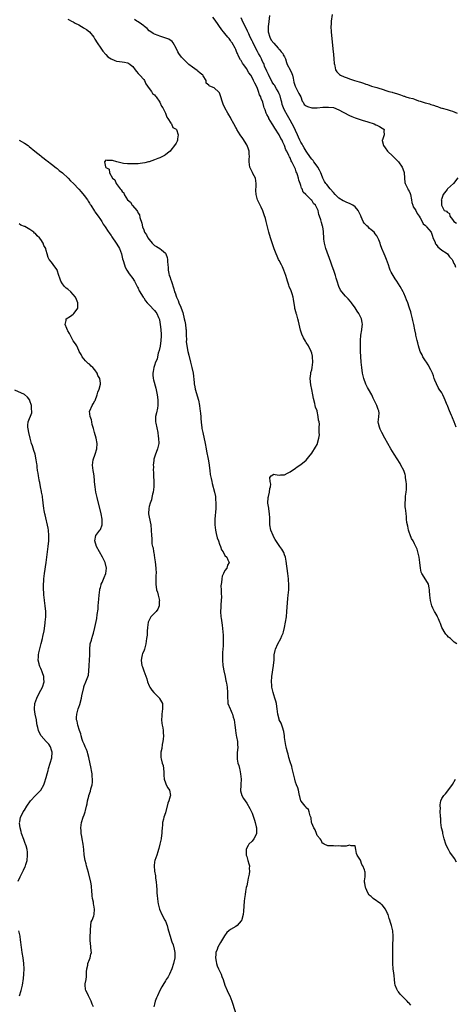
# Model space of a CAD drawing. Units: inches. Extents: x 2586000 to 2589000, y 1500000 to 1503000.
# Drawn here: x 2588629 to 2588790, y 1501216 to 1501580 of the extents above; entities that cross this region are included whole.
import ezdxf

# ---------------------------------------------------------------- set-up
doc = ezdxf.new("R2010")
doc.units = ezdxf.units.IN
doc.header["$MEASUREMENT"] = 0
doc.layers.add('LD25861500_10ft', color=60, linetype='Continuous')

msp = doc.modelspace()

# ---------------------------------------------------------------- linework, layer by layer
at = {"layer": 'LD25861500_10ft'}
for points, elevation in [([(2588790.55, 1501349), (2588789.63, 1501349.63), (2588788.23, 1501351), (2588787.53, 1501351.53), (2588787, 1501352.11), (2588786.54, 1501352.54), (2588786.24, 1501353), (2588785.06, 1501355), (2588784.49, 1501356.49), (2588784.31, 1501357), (2588783.78, 1501358.22), (2588783.46, 1501359), (2588783.31, 1501359.31), (2588782.57, 1501360.57), (2588782.35, 1501361), (2588781.77, 1501362.23), (2588781.39, 1501363), (2588780.81, 1501365), (2588780.59, 1501367), (2588780.54, 1501368.54), (2588780.49, 1501369), (2588780.31, 1501369.69), (2588780.06, 1501371), (2588779.72, 1501371.72), (2588777.68, 1501375), (2588777.45, 1501375.45), (2588777.16, 1501377), (2588776.94, 1501379), (2588776.65, 1501381), (2588776.53, 1501381.47), (2588776.21, 1501383), (2588775.95, 1501383.95), (2588775.5, 1501385), (2588775, 1501385.95), (2588774.41, 1501387), (2588773.88, 1501387.87), (2588773.29, 1501389.29), (2588773, 1501390.22), (2588772.79, 1501391), (2588772.5, 1501392.5), (2588772.14, 1501393.86), (2588772.03, 1501395), (2588772.05, 1501396.05), (2588771.86, 1501397), (2588771.73, 1501398.27), (2588771.68, 1501399), (2588771.56, 1501399.56), (2588771.49, 1501401), (2588771.64, 1501402.36), (2588771.58, 1501403), (2588771.6, 1501403.6), (2588771.85, 1501405), (2588771.96, 1501406.04), (2588771.99, 1501407), (2588771.97, 1501407.97), (2588771.92, 1501409), (2588771.67, 1501410.33), (2588771.61, 1501411), (2588771.52, 1501411.52), (2588771, 1501413.05), (2588769.95, 1501415), (2588769.6, 1501415.6), (2588767.46, 1501419), (2588766.26, 1501421), (2588763.96, 1501425), (2588762.86, 1501427), (2588762.33, 1501428.33), (2588761.97, 1501429), (2588761.65, 1501430.35), (2588761.59, 1501431), (2588761.7, 1501431.7), (2588761.83, 1501433), (2588761.86, 1501434.14), (2588761.79, 1501435), (2588761.52, 1501435.52), (2588761.04, 1501437), (2588760.12, 1501439), (2588759.74, 1501439.74), (2588759.15, 1501441), (2588757.96, 1501443), (2588757.62, 1501443.62), (2588756.93, 1501444.93), (2588756.23, 1501447), (2588755.78, 1501449), (2588755.47, 1501451), (2588755.28, 1501453), (2588755.15, 1501455.15), (2588755.06, 1501457), (2588754.99, 1501459), (2588755.01, 1501461), (2588755.2, 1501463), (2588755.56, 1501465), (2588755.68, 1501466.32), (2588755.78, 1501467), (2588755.67, 1501467.67), (2588755.4, 1501469), (2588755, 1501469.81), (2588754.36, 1501471), (2588753.81, 1501471.81), (2588753, 1501473.12), (2588751.66, 1501475), (2588751.38, 1501475.38), (2588750.45, 1501476.45), (2588749.46, 1501477.46), (2588748.07, 1501479), (2588747.64, 1501479.64), (2588747, 1501481), (2588746.38, 1501483), (2588746.04, 1501484.04), (2588745.76, 1501485), (2588745.12, 1501486.88), (2588744.52, 1501488.52), (2588744.03, 1501489.97), (2588742.22, 1501495), (2588741.71, 1501497), (2588741.53, 1501498.47), (2588741.48, 1501499), (2588741.36, 1501501), (2588741.3, 1501501.3), (2588741.09, 1501503), (2588741.06, 1501503.06), (2588741, 1501503.31), (2588740.56, 1501504.56), (2588740.4, 1501505.6), (2588739.91, 1501507), (2588739.61, 1501507.61), (2588739.34, 1501509), (2588739, 1501509.79), (2588738.35, 1501511), (2588737.67, 1501511.67), (2588737, 1501512.82), (2588736.89, 1501512.89), (2588736.81, 1501513), (2588734.82, 1501515), (2588733.85, 1501515.85), (2588733.45, 1501517), (2588733.28, 1501517.28), (2588733, 1501518.29), (2588732.72, 1501519), (2588732.28, 1501520.28), (2588732.12, 1501521), (2588731.74, 1501522.26), (2588731.5, 1501523), (2588731.33, 1501523.33), (2588731, 1501524.27), (2588730.77, 1501524.77), (2588730.69, 1501525), (2588730.44, 1501525.56), (2588729.7, 1501527), (2588729.4, 1501527.4), (2588729, 1501528.48), (2588728.83, 1501528.83), (2588728.62, 1501529.38), (2588727.82, 1501531), (2588727.5, 1501531.5), (2588727.02, 1501533), (2588726.32, 1501534.32), (2588726.06, 1501535), (2588725.64, 1501535.64), (2588724.96, 1501537), (2588723.39, 1501539.39), (2588723, 1501540.12), (2588722.64, 1501540.64), (2588722.4, 1501541), (2588721.22, 1501543), (2588721.14, 1501543.14), (2588721, 1501543.5), (2588720.46, 1501544.46), (2588720.21, 1501545), (2588719.82, 1501546.18), (2588719.52, 1501547), (2588719.39, 1501547.39), (2588718.94, 1501549), (2588718.37, 1501550.37), (2588718.2, 1501551), (2588717.79, 1501551.79), (2588717.41, 1501553), (2588717, 1501554.09), (2588716.59, 1501555), (2588716.01, 1501556.01), (2588715.58, 1501557), (2588715, 1501558.17), (2588714.49, 1501559), (2588713.84, 1501559.84), (2588713.24, 1501561), (2588713, 1501561.37), (2588711.84, 1501563), (2588711.47, 1501563.47), (2588711, 1501564.38), (2588710.74, 1501564.74), (2588710, 1501566), (2588709.6, 1501567), (2588709.39, 1501567.39), (2588709, 1501568.52), (2588708.79, 1501569), (2588707.59, 1501571), (2588707.33, 1501571.33), (2588707, 1501571.87), (2588706.5, 1501572.5), (2588706.06, 1501573), (2588705, 1501574.38), (2588704.47, 1501575), (2588703.82, 1501575.82), (2588701.34, 1501579.34), (2588700.49, 1501580.49)], 8970), ([(2588721.39, 1501581), (2588721, 1501577.71), (2588720.89, 1501577.11), (2588720.89, 1501577), (2588720.92, 1501575), (2588721.52, 1501573), (2588722, 1501572), (2588723, 1501570.84), (2588724.65, 1501569), (2588724.78, 1501568.78), (2588725, 1501568.62), (2588725.69, 1501567.69), (2588726.34, 1501567), (2588726.53, 1501566.53), (2588727, 1501565.82), (2588727.33, 1501565), (2588727.66, 1501563.66), (2588727.95, 1501563), (2588729.09, 1501561), (2588729.63, 1501559.63), (2588729.91, 1501559), (2588730.13, 1501557.87), (2588730.39, 1501556.39), (2588730.87, 1501555), (2588731.93, 1501553), (2588732.23, 1501552.23), (2588732.96, 1501551), (2588733.47, 1501549.47), (2588733.8, 1501549), (2588734.22, 1501548.22), (2588735, 1501547.72), (2588735.42, 1501547.42), (2588737, 1501547), (2588739, 1501546.97), (2588741.17, 1501547.17), (2588743.26, 1501547.26), (2588745.05, 1501547.05), (2588747, 1501546.26), (2588748.66, 1501545.34), (2588749.34, 1501545), (2588750.42, 1501544.42), (2588751, 1501544.08), (2588751.79, 1501543.79), (2588753, 1501543.26), (2588755.58, 1501542.42), (2588757.75, 1501541.75), (2588760.05, 1501541), (2588760.71, 1501540.71), (2588761, 1501540.54), (2588762.03, 1501540.03), (2588763, 1501539.43), (2588763.28, 1501539.28), (2588763.7, 1501539), (2588763.62, 1501538.38), (2588763.79, 1501537), (2588763.12, 1501535.12), (2588763.05, 1501535), (2588763.05, 1501534.95), (2588763.47, 1501533), (2588764.15, 1501532.15), (2588764.96, 1501531), (2588767, 1501529.07), (2588768.02, 1501528.02), (2588769.04, 1501527.04), (2588770.38, 1501525), (2588771, 1501523.44), (2588771.1, 1501523.1), (2588771.23, 1501521), (2588771.42, 1501519.42), (2588771.52, 1501519), (2588772.18, 1501517.82), (2588772.53, 1501517), (2588772.65, 1501516.65), (2588773, 1501516.21), (2588773.37, 1501515.37), (2588773.52, 1501515), (2588773.85, 1501513), (2588773.97, 1501511.97), (2588774.29, 1501511), (2588774.43, 1501510.43), (2588775, 1501509.77), (2588775.42, 1501509), (2588775.91, 1501507.91), (2588776.64, 1501507), (2588777, 1501506.38), (2588777.73, 1501505), (2588778.11, 1501504.11), (2588779, 1501503.46), (2588779.21, 1501503.21), (2588779.43, 1501503), (2588781.04, 1501501.04), (2588781.07, 1501501), (2588781.54, 1501499.54), (2588781.77, 1501499), (2588782.47, 1501497.53), (2588782.72, 1501496.72), (2588783, 1501496.48), (2588783.56, 1501495.56), (2588784.33, 1501495), (2588785, 1501494.4), (2588786.64, 1501493.36), (2588787.13, 1501493), (2588787.92, 1501491.92), (2588788.83, 1501491), (2588789, 1501490.71), (2588789.48, 1501489.48), (2588789.84, 1501489), (2588790.1, 1501488.1)], 8950), ([(2588744.6, 1501581.4), (2588744.19, 1501579), (2588744.13, 1501577.87), (2588744.07, 1501577), (2588744.2, 1501575), (2588744.78, 1501568.78), (2588745, 1501566.63), (2588745.14, 1501565), (2588745.32, 1501563.32), (2588745.36, 1501563), (2588745.53, 1501562.47), (2588745.84, 1501561), (2588746.26, 1501560.26), (2588747, 1501559.57), (2588747.27, 1501559.27), (2588747.65, 1501559), (2588749, 1501558.43), (2588750.05, 1501558.05), (2588751, 1501557.65), (2588752.81, 1501557), (2588754.57, 1501556.57), (2588755, 1501556.4), (2588756.1, 1501556.1), (2588757, 1501555.74), (2588757.58, 1501555.58), (2588759.08, 1501555), (2588761, 1501554.49), (2588761.8, 1501554.2), (2588763, 1501553.86), (2588764.79, 1501553.21), (2588765.42, 1501553), (2588766.7, 1501552.7), (2588767, 1501552.58), (2588768.27, 1501552.27), (2588769, 1501551.98), (2588769.78, 1501551.78), (2588771, 1501551.28), (2588771.22, 1501551.22), (2588771.78, 1501551), (2588773, 1501550.67), (2588774.35, 1501550.35), (2588775, 1501550.1), (2588776.41, 1501549.59), (2588777, 1501549.42), (2588778.16, 1501549), (2588778.84, 1501548.84), (2588779, 1501548.77), (2588780.43, 1501548.43), (2588781, 1501548.21), (2588781.98, 1501547.98), (2588783, 1501547.57), (2588783.46, 1501547.46), (2588784.58, 1501547), (2588785, 1501546.89), (2588785.18, 1501546.82), (2588787, 1501546.32), (2588788.08, 1501545.92), (2588789, 1501545.67), (2588790.68, 1501545)], 8940), ([(2588647, 1501579.68), (2588647.47, 1501579.47), (2588648.32, 1501579), (2588649, 1501578.67), (2588649.75, 1501578.25), (2588651, 1501577.58), (2588652.03, 1501577), (2588652.64, 1501576.64), (2588653, 1501576.39), (2588653.9, 1501575.9), (2588655.02, 1501575.02), (2588656.55, 1501573), (2588657, 1501572.34), (2588657.78, 1501571), (2588659.19, 1501569), (2588659.89, 1501567.89), (2588661, 1501566.66), (2588661.81, 1501565.81), (2588663, 1501565.05), (2588664.38, 1501564.38), (2588665, 1501564.23), (2588666.05, 1501564.05), (2588667, 1501563.93), (2588667.85, 1501563.85), (2588669, 1501563.58), (2588669.41, 1501563.41), (2588670.04, 1501563), (2588671, 1501562.2), (2588671.87, 1501561), (2588672.32, 1501560.32), (2588673, 1501559.68), (2588673.3, 1501559.3), (2588673.59, 1501559), (2588675, 1501557.36), (2588675.28, 1501557), (2588675.84, 1501555.84), (2588676.43, 1501555), (2588677, 1501554.09), (2588677.88, 1501553), (2588678.28, 1501552.28), (2588679, 1501551.71), (2588679.29, 1501551.29), (2588679.58, 1501551), (2588681, 1501549.02), (2588681.56, 1501547.56), (2588682.02, 1501547), (2588683.05, 1501545), (2588683.49, 1501543.49), (2588683.92, 1501543), (2588685, 1501541.34), (2588685.11, 1501541.11), (2588685.28, 1501541), (2588685.73, 1501539.73), (2588687, 1501539.02), (2588687.05, 1501538.95), (2588687.77, 1501537), (2588687.45, 1501535.45), (2588687.47, 1501535), (2588687.37, 1501534.63), (2588687, 1501533.87), (2588686.38, 1501533), (2588685, 1501531.26), (2588684.72, 1501531), (2588683.78, 1501530.22), (2588683, 1501529.62), (2588682.63, 1501529.37), (2588681.98, 1501529), (2588681, 1501528.52), (2588680.26, 1501528.26), (2588679, 1501527.75), (2588677, 1501527.07), (2588676.77, 1501527), (2588675.36, 1501526.64), (2588673.65, 1501526.35), (2588673, 1501526.28), (2588671.78, 1501526.22), (2588671, 1501526.22), (2588670.32, 1501526.32), (2588669, 1501526.33), (2588667.55, 1501526.45), (2588665.02, 1501526.98), (2588663.45, 1501527.45), (2588663, 1501527.54), (2588661.47, 1501527.47), (2588661, 1501527.6), (2588660.58, 1501527), (2588660.88, 1501525.12), (2588661, 1501524.93), (2588662.26, 1501524.26), (2588662.33, 1501523), (2588663.48, 1501521), (2588664.32, 1501520.32), (2588664.77, 1501519), (2588666.35, 1501517), (2588666.69, 1501516.69), (2588667, 1501516.09), (2588667.61, 1501515.61), (2588667.76, 1501515), (2588669, 1501512.98), (2588670.07, 1501512.07), (2588670.79, 1501511), (2588670.9, 1501510.9), (2588672.47, 1501509), (2588672.7, 1501508.7), (2588673, 1501508), (2588673.4, 1501507.4), (2588673.6, 1501506.4), (2588674.31, 1501504.31), (2588674.57, 1501503), (2588675, 1501501.85), (2588675.35, 1501501), (2588676.01, 1501500.01), (2588676.52, 1501499), (2588677, 1501498.3), (2588678.18, 1501497), (2588679, 1501496.16), (2588679.77, 1501495.77), (2588680.92, 1501495), (2588681.51, 1501494.49), (2588683, 1501493.24), (2588683.17, 1501493), (2588683.65, 1501491.65), (2588683.75, 1501491), (2588683.8, 1501490.2), (2588683.93, 1501489), (2588684.01, 1501488.01), (2588684.06, 1501487), (2588684.28, 1501485.72), (2588684.45, 1501485), (2588684.63, 1501484.63), (2588685, 1501483.47), (2588685.13, 1501483.13), (2588685.21, 1501482.79), (2588686.16, 1501480.16), (2588686.42, 1501479), (2588686.61, 1501478.61), (2588687.12, 1501477), (2588687.76, 1501475.76), (2588688.02, 1501475), (2588688.7, 1501473.3), (2588688.83, 1501473), (2588689.38, 1501471.38), (2588689.98, 1501469), (2588690.13, 1501468.13), (2588690.38, 1501467), (2588690.6, 1501465.4), (2588690.64, 1501465), (2588690.64, 1501464.64), (2588690.72, 1501463), (2588690.74, 1501461.26), (2588690.72, 1501460.72), (2588690.86, 1501459), (2588691.25, 1501457), (2588691.61, 1501455.61), (2588692.31, 1501453), (2588692.82, 1501451), (2588693.2, 1501449), (2588693.58, 1501445.58), (2588693.63, 1501445), (2588693.87, 1501443.87), (2588694.04, 1501443), (2588695.16, 1501439), (2588695.57, 1501437), (2588695.74, 1501435.74), (2588695.85, 1501435), (2588695.96, 1501434.04), (2588696.05, 1501433), (2588696.11, 1501432.11), (2588696.22, 1501431), (2588696.38, 1501429.62), (2588696.42, 1501429), (2588696.49, 1501428.49), (2588696.76, 1501427), (2588697.66, 1501423), (2588698.03, 1501421), (2588698.16, 1501420.16), (2588698.79, 1501417.21), (2588699.13, 1501415.13), (2588699.19, 1501414.81), (2588699.42, 1501413), (2588699.57, 1501411.57), (2588699.92, 1501410.08), (2588700.1, 1501409), (2588700.26, 1501408.26), (2588701.14, 1501405), (2588701.44, 1501403.44), (2588701.51, 1501403), (2588701.53, 1501402.47), (2588701.62, 1501401), (2588701.58, 1501399.58), (2588701.56, 1501399), (2588701.27, 1501395), (2588701.23, 1501393), (2588701.45, 1501391), (2588701.74, 1501389.74), (2588702.15, 1501388.15), (2588702.6, 1501387), (2588703, 1501385.79), (2588703.37, 1501385), (2588703.68, 1501383.68), (2588704.29, 1501383), (2588705, 1501381.67), (2588705.67, 1501381), (2588706.09, 1501380.09), (2588706.54, 1501379), (2588705.9, 1501378.1), (2588705.65, 1501377), (2588705, 1501376.13), (2588704.46, 1501375), (2588703.94, 1501374.06), (2588703.79, 1501373), (2588703.69, 1501371.69), (2588703.54, 1501371), (2588703.52, 1501370.48), (2588703.55, 1501369), (2588703.6, 1501367.6), (2588703.68, 1501366.32), (2588703.62, 1501365), (2588703.46, 1501363.46), (2588703.47, 1501362.53), (2588703.35, 1501361), (2588703.47, 1501359), (2588703.53, 1501358.47), (2588703.9, 1501355.9), (2588704.27, 1501352.27), (2588704.32, 1501351), (2588704.28, 1501349.72), (2588704.32, 1501349), (2588704.33, 1501348.33), (2588704.24, 1501347), (2588704.14, 1501345.86), (2588704.13, 1501345), (2588704.14, 1501344.14), (2588704.09, 1501343), (2588704.25, 1501341), (2588704.34, 1501340.34), (2588704.62, 1501339), (2588705.06, 1501337), (2588705.33, 1501335.33), (2588705.43, 1501335), (2588705.54, 1501334.46), (2588705.75, 1501333), (2588705.89, 1501331), (2588705.87, 1501330.13), (2588705.88, 1501329), (2588706, 1501328), (2588706.1, 1501327), (2588706.85, 1501325), (2588707, 1501324.72), (2588707.54, 1501323.54), (2588707.75, 1501323), (2588708.03, 1501321.97), (2588708.33, 1501321), (2588708.61, 1501319), (2588708.84, 1501317.16), (2588708.85, 1501316.85), (2588709, 1501316.14), (2588709.15, 1501315.15), (2588709.28, 1501314.72), (2588709.6, 1501313), (2588709.63, 1501311.63), (2588709.73, 1501311), (2588709.58, 1501309.58), (2588709.53, 1501309), (2588709.5, 1501307.5), (2588709.47, 1501307), (2588709.54, 1501306.46), (2588709.78, 1501305), (2588710.07, 1501304.07), (2588710.31, 1501303), (2588710.46, 1501302.46), (2588710.78, 1501301), (2588710.98, 1501299), (2588710.89, 1501297.11), (2588710.84, 1501296.84), (2588710.78, 1501294.78), (2588711.27, 1501293), (2588711.87, 1501291.87), (2588712.44, 1501291), (2588713, 1501290.19), (2588714.14, 1501288.14), (2588715, 1501286.51), (2588715.53, 1501285), (2588715.89, 1501283.89), (2588716.16, 1501283), (2588716.52, 1501281.48), (2588716.62, 1501281), (2588716.58, 1501280.58), (2588716.62, 1501279), (2588716.18, 1501277.82), (2588715.69, 1501277), (2588715, 1501276.13), (2588713.85, 1501275), (2588713.51, 1501274.49), (2588712.86, 1501273.14), (2588712.82, 1501273), (2588712.86, 1501271), (2588713, 1501270.49), (2588713.49, 1501269), (2588713.8, 1501267.8), (2588714.04, 1501267), (2588713.97, 1501266.03), (2588714.02, 1501265), (2588713.92, 1501263.92), (2588713.7, 1501263), (2588713.53, 1501262.47), (2588713.31, 1501261), (2588713, 1501259.67), (2588712.86, 1501259), (2588712.51, 1501257.49), (2588712.4, 1501256.4), (2588712.16, 1501255), (2588712.03, 1501253.97), (2588711.77, 1501250.23), (2588711.65, 1501249), (2588711.22, 1501247.22), (2588711.18, 1501247), (2588711, 1501246.69), (2588709.51, 1501245), (2588709, 1501244.65), (2588707, 1501243.46), (2588706.41, 1501243), (2588705.65, 1501242.35), (2588704.77, 1501241.23), (2588703.28, 1501238.72), (2588702.37, 1501237), (2588702.08, 1501236.08), (2588701.67, 1501235), (2588701.58, 1501234.42), (2588701.5, 1501233), (2588701.72, 1501231.72), (2588701.82, 1501231), (2588702.11, 1501230.11), (2588702.61, 1501229), (2588702.71, 1501228.71), (2588703, 1501228.22), (2588703.6, 1501227), (2588703.89, 1501226.11), (2588704.27, 1501225), (2588704.9, 1501223), (2588705.8, 1501221), (2588706.16, 1501220.16), (2588706.81, 1501219), (2588707.58, 1501217), (2588709.83, 1501209.82)], 8990), ([(2588773.59, 1501215.59), (2588773, 1501216.29), (2588772.58, 1501216.58), (2588772.26, 1501217), (2588771, 1501218.28), (2588769.62, 1501219.62), (2588769, 1501220.51), (2588768.75, 1501220.75), (2588768.63, 1501221), (2588768.48, 1501221.52), (2588767.86, 1501223), (2588767.71, 1501223.71), (2588767.6, 1501225), (2588767.44, 1501226.56), (2588767.33, 1501227.33), (2588767.13, 1501229), (2588766.98, 1501231), (2588766.98, 1501235), (2588766.96, 1501236.96), (2588767.06, 1501241), (2588766.94, 1501243), (2588766.54, 1501244.54), (2588766.49, 1501245), (2588766.06, 1501246.06), (2588765.83, 1501247), (2588765.58, 1501247.58), (2588765.17, 1501249), (2588765, 1501249.48), (2588764.21, 1501251), (2588763, 1501252.61), (2588762.75, 1501252.75), (2588762.52, 1501253), (2588759.7, 1501255), (2588759.31, 1501255.31), (2588759, 1501255.73), (2588758.21, 1501256.21), (2588757.76, 1501257), (2588757, 1501258.81), (2588756.88, 1501259), (2588756.62, 1501260.62), (2588756.53, 1501261), (2588756.49, 1501261.51), (2588756.73, 1501263), (2588756.72, 1501264.72), (2588756.65, 1501265), (2588756.47, 1501265.53), (2588755.82, 1501267), (2588755.47, 1501267.47), (2588755, 1501269.16), (2588753.78, 1501271), (2588753.55, 1501271.55), (2588753.24, 1501273), (2588753, 1501274.36), (2588751.58, 1501274.42), (2588751, 1501274.63), (2588749.71, 1501274.29), (2588749, 1501274.34), (2588747.74, 1501274.26), (2588747, 1501274.37), (2588745.65, 1501274.35), (2588745, 1501274.39), (2588743, 1501274.43), (2588741.65, 1501275), (2588741.22, 1501275.22), (2588741, 1501275.27), (2588740.51, 1501276.51), (2588740.15, 1501277), (2588739, 1501278.25), (2588738.72, 1501279), (2588738.29, 1501280.29), (2588737.73, 1501281), (2588737, 1501282.74), (2588736.95, 1501283), (2588736.76, 1501284.76), (2588736.71, 1501285), (2588736.49, 1501285.51), (2588736.1, 1501287), (2588735.8, 1501287.8), (2588735, 1501288.41), (2588734.79, 1501288.79), (2588734.55, 1501289), (2588733.14, 1501290.86), (2588733, 1501291.09), (2588732.61, 1501292.61), (2588732.54, 1501293), (2588732.39, 1501293.61), (2588732.09, 1501295), (2588731.87, 1501295.87), (2588731.37, 1501297), (2588731, 1501297.91), (2588730.72, 1501299), (2588730.45, 1501300.45), (2588730.06, 1501301.94), (2588729.85, 1501303), (2588729.69, 1501303.69), (2588729, 1501305.48), (2588728.58, 1501307), (2588728.26, 1501308.26), (2588728.02, 1501309), (2588727.67, 1501310.33), (2588727.52, 1501311), (2588727.46, 1501311.46), (2588727.2, 1501313), (2588727, 1501314.47), (2588726.94, 1501315), (2588726.66, 1501316.66), (2588726.23, 1501318.23), (2588725.92, 1501319), (2588725.69, 1501319.69), (2588725.05, 1501321), (2588725, 1501321.15), (2588724.49, 1501323), (2588724.23, 1501325), (2588724.1, 1501325.9), (2588723.97, 1501327), (2588723.8, 1501327.8), (2588723.43, 1501329), (2588723, 1501330.2), (2588722.75, 1501331), (2588722.31, 1501333), (2588722.28, 1501333.72), (2588722.19, 1501335), (2588722.35, 1501337), (2588722.95, 1501341), (2588723.11, 1501343.11), (2588723.19, 1501345), (2588723.5, 1501346.5), (2588723.62, 1501347), (2588724.51, 1501349), (2588725.57, 1501351), (2588725.96, 1501351.96), (2588726.42, 1501353), (2588726.57, 1501353.43), (2588726.99, 1501355), (2588727.39, 1501357), (2588727.68, 1501359), (2588727.88, 1501361), (2588728.23, 1501365.77), (2588728.36, 1501367), (2588728.53, 1501369), (2588728.57, 1501371), (2588728.47, 1501372.47), (2588728.43, 1501373), (2588728.18, 1501375), (2588727.58, 1501379.58), (2588727.28, 1501381), (2588727, 1501381.91), (2588726.72, 1501382.72), (2588726.03, 1501384.03), (2588725.29, 1501385), (2588725, 1501385.35), (2588723.54, 1501387.54), (2588723, 1501388.41), (2588722.72, 1501389), (2588721.96, 1501391), (2588721.6, 1501393), (2588721.53, 1501394.47), (2588721.52, 1501395), (2588721.55, 1501395.55), (2588721.44, 1501397), (2588721.12, 1501398.88), (2588721.12, 1501399.12), (2588721, 1501399.68), (2588720.81, 1501401), (2588720.93, 1501403), (2588721, 1501403.38), (2588721.46, 1501405), (2588721.57, 1501406.43), (2588721.76, 1501407), (2588721.98, 1501407.98), (2588721.73, 1501409), (2588721.53, 1501410.47), (2588722.08, 1501411), (2588723, 1501411.7), (2588723.57, 1501411.57), (2588725, 1501411.36), (2588725.43, 1501411.43), (2588727, 1501411.47), (2588728.01, 1501412.01), (2588729, 1501412.47), (2588731, 1501413.91), (2588731.62, 1501414.38), (2588733, 1501415.29), (2588735, 1501416.87), (2588735.98, 1501418.02), (2588737, 1501419.38), (2588738.42, 1501421.58), (2588739, 1501422.62), (2588739.12, 1501422.88), (2588739.16, 1501423.16), (2588739.64, 1501425), (2588739.84, 1501426.16), (2588739.81, 1501427), (2588739.74, 1501427.74), (2588739.82, 1501429), (2588739.84, 1501430.16), (2588739.72, 1501431), (2588739.56, 1501431.56), (2588739.44, 1501433), (2588739, 1501434.88), (2588738.97, 1501435), (2588738.38, 1501436.38), (2588738.31, 1501437), (2588738.18, 1501437.82), (2588737.61, 1501439.61), (2588737.41, 1501441), (2588737.05, 1501442.95), (2588736.67, 1501444.67), (2588736.47, 1501447), (2588736.67, 1501448.67), (2588736.69, 1501449), (2588736.73, 1501449.27), (2588737, 1501450.24), (2588737.15, 1501451), (2588737.37, 1501453), (2588737.27, 1501455), (2588737.24, 1501455.24), (2588737, 1501456.32), (2588736.79, 1501457), (2588735.82, 1501459), (2588735, 1501460.35), (2588734.74, 1501460.74), (2588734.01, 1501462.01), (2588733.39, 1501463.39), (2588732.89, 1501464.89), (2588732.11, 1501468.11), (2588731.93, 1501469), (2588731.49, 1501470.51), (2588731.33, 1501471), (2588731.23, 1501471.23), (2588730.79, 1501472.79), (2588730.76, 1501473.24), (2588730.24, 1501476.24), (2588730.16, 1501477), (2588729.77, 1501478.23), (2588729.42, 1501479.42), (2588728.71, 1501481), (2588728.55, 1501481.44), (2588728.03, 1501483), (2588727.82, 1501483.82), (2588727.47, 1501485), (2588726.75, 1501487), (2588726.2, 1501488.2), (2588725.82, 1501489), (2588725, 1501490.53), (2588724.76, 1501491), (2588724.22, 1501492.22), (2588723.85, 1501493), (2588723.15, 1501494.85), (2588721.75, 1501499), (2588721.15, 1501501), (2588721, 1501501.57), (2588720.69, 1501503), (2588720.23, 1501505), (2588719.89, 1501506.11), (2588719.5, 1501507.5), (2588718.93, 1501508.93), (2588718.31, 1501510.31), (2588717.95, 1501511), (2588717.04, 1501513), (2588716.45, 1501515), (2588716.37, 1501516.37), (2588716.39, 1501517), (2588716.45, 1501517.55), (2588716.52, 1501519), (2588716.21, 1501521), (2588715.31, 1501522.69), (2588715.11, 1501523.11), (2588715, 1501523.29), (2588714.2, 1501525), (2588714.01, 1501525.99), (2588713.87, 1501527), (2588713.98, 1501527.98), (2588714.03, 1501529), (2588713.98, 1501530.02), (2588713.98, 1501531), (2588713.71, 1501531.71), (2588713.16, 1501533), (2588713, 1501533.23), (2588711.58, 1501535.58), (2588710.62, 1501537), (2588709.39, 1501539), (2588709.26, 1501539.26), (2588709, 1501539.71), (2588708.22, 1501541), (2588707.21, 1501543), (2588707, 1501543.44), (2588706.42, 1501544.42), (2588706.06, 1501545), (2588704.97, 1501547), (2588704.34, 1501548.34), (2588704.11, 1501549), (2588703.39, 1501551.39), (2588703, 1501552.44), (2588702.78, 1501552.78), (2588701, 1501554.31), (2588699.42, 1501555), (2588699.11, 1501555.11), (2588699, 1501555.32), (2588698.11, 1501556.11), (2588698.11, 1501557), (2588697, 1501558.74), (2588696.85, 1501559), (2588695.8, 1501559.8), (2588695, 1501560.5), (2588694.72, 1501560.72), (2588693, 1501561.91), (2588691.68, 1501563), (2588691.33, 1501563.33), (2588691, 1501563.62), (2588690.34, 1501564.34), (2588689.54, 1501565), (2588689, 1501565.62), (2588687.96, 1501567), (2588687.63, 1501567.63), (2588686.99, 1501568.99), (2588685.85, 1501571), (2588685.44, 1501571.44), (2588684.27, 1501572.27), (2588682.84, 1501572.84), (2588681, 1501573.37), (2588680.37, 1501573.63), (2588679, 1501574.14), (2588678.45, 1501574.45), (2588677.59, 1501575), (2588677, 1501575.43), (2588676.23, 1501576.23), (2588675.27, 1501577), (2588675, 1501577.23), (2588674.19, 1501577.81), (2588673, 1501578.72), (2588672.47, 1501579), (2588671.56, 1501579.56)], 8980), ([(2588790.36, 1501429), (2588789.96, 1501429.96), (2588789.62, 1501431), (2588789, 1501432.53), (2588788.84, 1501432.84), (2588788.63, 1501433.37), (2588787.89, 1501435), (2588787.64, 1501435.64), (2588787.07, 1501437), (2588787, 1501437.19), (2588786.22, 1501439), (2588785.87, 1501439.87), (2588785.38, 1501441), (2588785, 1501441.69), (2588784.11, 1501443), (2588783.65, 1501443.65), (2588782.41, 1501446.41), (2588782.25, 1501447), (2588781.94, 1501447.94), (2588781.54, 1501449), (2588781, 1501450.2), (2588780.05, 1501452.05), (2588779.34, 1501453), (2588779, 1501453.57), (2588778.03, 1501455), (2588777.74, 1501455.74), (2588777.04, 1501457), (2588776.41, 1501459), (2588776.14, 1501460.14), (2588775.91, 1501461), (2588775.48, 1501463), (2588775.39, 1501463.39), (2588775.11, 1501465), (2588774.7, 1501467), (2588774.38, 1501468.38), (2588774.26, 1501469), (2588774.01, 1501470.01), (2588773.76, 1501471), (2588773.58, 1501471.58), (2588773.14, 1501473), (2588773, 1501473.36), (2588772.47, 1501475), (2588772.03, 1501476.03), (2588771.68, 1501477), (2588771, 1501478.47), (2588770.75, 1501479), (2588769.68, 1501481), (2588768.4, 1501483), (2588767.79, 1501483.79), (2588767.05, 1501485), (2588766.3, 1501486.3), (2588765.99, 1501487), (2588765.72, 1501487.72), (2588765.29, 1501489), (2588765, 1501489.98), (2588764.61, 1501491), (2588764.13, 1501492.13), (2588763.75, 1501493), (2588762.94, 1501495), (2588762.36, 1501496.36), (2588762.22, 1501497), (2588761.84, 1501498.16), (2588761.43, 1501499), (2588761.23, 1501499.23), (2588761, 1501499.71), (2588760.42, 1501500.42), (2588760.09, 1501501), (2588759, 1501501.96), (2588758.38, 1501502.38), (2588757.79, 1501503), (2588757.33, 1501503.33), (2588757, 1501503.74), (2588756.39, 1501504.39), (2588756.06, 1501505), (2588755.3, 1501506.7), (2588755.1, 1501507.1), (2588754.21, 1501509), (2588753, 1501510.35), (2588752.17, 1501511), (2588751.42, 1501511.42), (2588751, 1501511.63), (2588750, 1501512), (2588749, 1501512.44), (2588748.63, 1501512.63), (2588747, 1501513.64), (2588745.61, 1501515), (2588745, 1501515.64), (2588743.86, 1501517), (2588742.59, 1501518.59), (2588742.27, 1501519), (2588741.78, 1501519.78), (2588741.14, 1501521), (2588741, 1501521.32), (2588740.37, 1501523), (2588739.91, 1501523.91), (2588739.31, 1501525), (2588739, 1501525.38), (2588737.83, 1501527), (2588737.5, 1501527.5), (2588737, 1501528.04), (2588736.59, 1501528.59), (2588735, 1501530.92), (2588734.23, 1501532.23), (2588733.75, 1501533), (2588733.51, 1501533.51), (2588733, 1501534.29), (2588732.62, 1501535), (2588732.15, 1501536.15), (2588731.72, 1501537), (2588730.23, 1501540.23), (2588729.77, 1501541), (2588729, 1501542.4), (2588728.12, 1501544.12), (2588727, 1501546.13), (2588726.59, 1501547), (2588726.16, 1501548.16), (2588725.93, 1501549), (2588725.76, 1501549.76), (2588725.35, 1501551.35), (2588725, 1501552.12), (2588724.76, 1501552.76), (2588724.64, 1501553), (2588724.01, 1501553.99), (2588723.27, 1501555.27), (2588723, 1501555.59), (2588722.46, 1501556.46), (2588721.13, 1501559), (2588721.1, 1501559.1), (2588721, 1501559.26), (2588720.48, 1501560.48), (2588719.64, 1501562.36), (2588719.4, 1501563), (2588719.31, 1501563.31), (2588719, 1501563.87), (2588718.65, 1501564.65), (2588718.44, 1501565), (2588717.99, 1501565.99), (2588717.38, 1501567), (2588717.26, 1501567.26), (2588717, 1501567.7), (2588715.7, 1501570.3), (2588715.25, 1501571.25), (2588715, 1501571.67), (2588714.34, 1501573), (2588713.74, 1501574.26), (2588713.42, 1501575), (2588713.31, 1501575.31), (2588713, 1501575.89), (2588712, 1501578), (2588711.38, 1501579.38), (2588711, 1501580.16)], 8960), ([(2588629.04, 1501535.04), (2588631, 1501533.87), (2588632.33, 1501533), (2588632.72, 1501532.72), (2588634.86, 1501531), (2588637, 1501529.22), (2588637.29, 1501529), (2588638.21, 1501528.21), (2588639, 1501527.62), (2588639.34, 1501527.34), (2588641, 1501526.1), (2588642.74, 1501524.74), (2588643, 1501524.57), (2588643.84, 1501523.84), (2588645, 1501522.93), (2588647.12, 1501521), (2588648.03, 1501520.03), (2588649.1, 1501519), (2588651, 1501516.94), (2588651.9, 1501515.9), (2588653, 1501514.6), (2588654.2, 1501513), (2588654.53, 1501512.53), (2588655, 1501511.69), (2588655.27, 1501511.27), (2588655.43, 1501511), (2588656.79, 1501508.79), (2588657, 1501508.49), (2588658.19, 1501507), (2588659, 1501505.75), (2588659.53, 1501505), (2588660.03, 1501504.03), (2588660.74, 1501503), (2588661, 1501502.65), (2588661.64, 1501501.64), (2588662.46, 1501500.46), (2588663, 1501499.76), (2588663.29, 1501499.29), (2588664.87, 1501497), (2588665.65, 1501495.65), (2588666.04, 1501495), (2588666.8, 1501493), (2588667.21, 1501491.21), (2588667.45, 1501490.55), (2588667.85, 1501489), (2588668.11, 1501488.11), (2588668.76, 1501487), (2588669.64, 1501485.64), (2588670.15, 1501485), (2588670.5, 1501484.5), (2588671, 1501483.95), (2588671.33, 1501483.33), (2588671.55, 1501483), (2588672.25, 1501481.75), (2588672.75, 1501480.75), (2588673, 1501480.31), (2588673.38, 1501479.38), (2588674.84, 1501477), (2588675, 1501476.79), (2588675.69, 1501475.69), (2588676.24, 1501475), (2588677, 1501474.16), (2588679, 1501472.12), (2588679.49, 1501471.49), (2588679.83, 1501471), (2588680.46, 1501469.54), (2588680.73, 1501469), (2588680.79, 1501468.79), (2588681, 1501467.71), (2588681.1, 1501467.1), (2588681.31, 1501465), (2588681.41, 1501463.41), (2588681.42, 1501463), (2588681.39, 1501462.61), (2588681.34, 1501461), (2588681.04, 1501458.96), (2588680.67, 1501457.33), (2588680.35, 1501456.35), (2588680.04, 1501455), (2588679.91, 1501454.09), (2588679.4, 1501453), (2588679, 1501451.81), (2588678.68, 1501451), (2588678.45, 1501449.55), (2588678.32, 1501449), (2588678.35, 1501448.35), (2588678.47, 1501447), (2588678.55, 1501446.55), (2588679.46, 1501443.46), (2588679.96, 1501441), (2588680.08, 1501440.08), (2588680.24, 1501439), (2588680.26, 1501437.74), (2588680.25, 1501437), (2588680.04, 1501436.04), (2588679.69, 1501434.31), (2588679.37, 1501433), (2588679.39, 1501431), (2588679.47, 1501430.53), (2588680.18, 1501427), (2588680.39, 1501425.61), (2588680.47, 1501425), (2588680.52, 1501423), (2588680.12, 1501421), (2588679.27, 1501418.73), (2588678.79, 1501417.21), (2588678.77, 1501417), (2588678.76, 1501416.76), (2588678.54, 1501415), (2588678.56, 1501414.56), (2588678.53, 1501413), (2588678.56, 1501412.56), (2588678.63, 1501411), (2588678.77, 1501409), (2588678.76, 1501407), (2588678.5, 1501405), (2588678.29, 1501404.29), (2588678.01, 1501403), (2588677.86, 1501402.14), (2588677.36, 1501401), (2588677, 1501399.69), (2588676.83, 1501399), (2588676.82, 1501397.18), (2588676.8, 1501397), (2588677, 1501395.79), (2588677.58, 1501393), (2588677.79, 1501391), (2588677.84, 1501389), (2588677.96, 1501387.96), (2588677.96, 1501387), (2588678.04, 1501385.96), (2588678.28, 1501385), (2588678.46, 1501384.46), (2588678.65, 1501383), (2588678.72, 1501382.72), (2588679, 1501380.83), (2588679.27, 1501379.27), (2588679.5, 1501377), (2588679.54, 1501375), (2588679.53, 1501374.47), (2588679.46, 1501373), (2588679.43, 1501371.43), (2588679.45, 1501371), (2588679.75, 1501369), (2588680.07, 1501368.07), (2588680.34, 1501367), (2588680.79, 1501365), (2588680.76, 1501364.76), (2588680.71, 1501363), (2588680.21, 1501361.79), (2588679.6, 1501361), (2588679, 1501360.28), (2588677.67, 1501359), (2588676.66, 1501357), (2588676.42, 1501355), (2588676.33, 1501353.67), (2588676.32, 1501353), (2588676.24, 1501352.24), (2588676.06, 1501351), (2588675.74, 1501349), (2588675.24, 1501347), (2588675, 1501346.35), (2588674.59, 1501345.41), (2588674.44, 1501345), (2588674.36, 1501344.36), (2588674.04, 1501343), (2588674.16, 1501341.84), (2588674.34, 1501341), (2588674.54, 1501340.54), (2588675.02, 1501338.98), (2588676.12, 1501336.12), (2588676.44, 1501335), (2588677, 1501333.51), (2588677.22, 1501333), (2588677.94, 1501331.94), (2588678.71, 1501331), (2588680.79, 1501329), (2588680.88, 1501328.88), (2588681.62, 1501327.62), (2588681.88, 1501327), (2588681.89, 1501326.11), (2588681.96, 1501325), (2588681.65, 1501323), (2588681.63, 1501322.37), (2588681.52, 1501321), (2588681.67, 1501319.67), (2588681.79, 1501319), (2588682, 1501318), (2588682.16, 1501317), (2588682.16, 1501316.16), (2588682.28, 1501315), (2588682.24, 1501313.76), (2588682.09, 1501313), (2588681.79, 1501311.79), (2588681.7, 1501310.3), (2588681.37, 1501309), (2588681.36, 1501307), (2588681.43, 1501306.57), (2588681.84, 1501305), (2588682.13, 1501304.13), (2588682.34, 1501303), (2588682.4, 1501301.6), (2588682.47, 1501301), (2588682.48, 1501300.48), (2588682.55, 1501299), (2588683, 1501297.63), (2588683.24, 1501297), (2588683.85, 1501295.85), (2588684.47, 1501295), (2588684.83, 1501293), (2588684.79, 1501292.79), (2588684.22, 1501291), (2588683.88, 1501290.12), (2588683, 1501286.57), (2588682.48, 1501285), (2588682.28, 1501284.28), (2588681.99, 1501283), (2588681.98, 1501282.02), (2588681.81, 1501281), (2588681.67, 1501279.67), (2588681.7, 1501279), (2588681.62, 1501278.38), (2588681.39, 1501277), (2588680.98, 1501275), (2588680.6, 1501273.4), (2588680.49, 1501273), (2588680.21, 1501272.21), (2588679.83, 1501271), (2588679.09, 1501269), (2588679, 1501268.54), (2588678.81, 1501267), (2588678.99, 1501265.01), (2588679.36, 1501263.36), (2588679.35, 1501263), (2588679.37, 1501262.63), (2588679.61, 1501261), (2588679.73, 1501259.73), (2588679.81, 1501258.19), (2588679.9, 1501257), (2588680, 1501256), (2588680.07, 1501255), (2588680.23, 1501253.77), (2588680.35, 1501253), (2588680.85, 1501251), (2588681.74, 1501249), (2588682.8, 1501247), (2588683, 1501246.56), (2588683.62, 1501245), (2588683.94, 1501243.94), (2588684.17, 1501243), (2588684.72, 1501241), (2588685, 1501240.21), (2588685.3, 1501239.3), (2588685.37, 1501239), (2588685.81, 1501237.81), (2588686.21, 1501236.21), (2588686.45, 1501235), (2588686.45, 1501233), (2588686.03, 1501231), (2588685.37, 1501229), (2588684.51, 1501227), (2588684.01, 1501225.99), (2588683.32, 1501225), (2588683, 1501224.5), (2588682, 1501223), (2588681.69, 1501222.31), (2588680.92, 1501221), (2588680.03, 1501219), (2588679.77, 1501218.23), (2588679.26, 1501217), (2588679, 1501215.95), (2588678.79, 1501215)], 9000), ([(2588791, 1501521.06), (2588789.31, 1501519), (2588787.16, 1501517), (2588787, 1501516.81), (2588785.58, 1501515), (2588785.43, 1501514.57), (2588785, 1501513.45), (2588784.86, 1501513.14), (2588784.77, 1501513), (2588784.91, 1501512.91), (2588784.94, 1501511), (2588785.95, 1501509), (2588786.81, 1501508.81), (2588787, 1501508.38), (2588787.91, 1501507.91), (2588788.04, 1501507), (2588789, 1501505.76), (2588789.48, 1501505), (2588790.39, 1501504.39)], 8940), ([(2588656.43, 1501215), (2588655.99, 1501215.99), (2588655.57, 1501217), (2588655, 1501218.26), (2588654.62, 1501219), (2588654.11, 1501220.11), (2588653.61, 1501221), (2588653.51, 1501221.51), (2588653.4, 1501223), (2588653.4, 1501223.4), (2588653.71, 1501225), (2588653.86, 1501226.14), (2588653.87, 1501227), (2588653.94, 1501227.94), (2588653.98, 1501229), (2588654.33, 1501230.33), (2588654.42, 1501231), (2588655, 1501232.48), (2588655.23, 1501233), (2588655.54, 1501234.46), (2588655.69, 1501235), (2588655.62, 1501235.62), (2588655.53, 1501237), (2588655.37, 1501238.63), (2588655.25, 1501239.25), (2588655.26, 1501241), (2588655.33, 1501242.67), (2588655.33, 1501243), (2588655.4, 1501243.4), (2588655.51, 1501245), (2588655.66, 1501246.34), (2588655.96, 1501247), (2588656.56, 1501248.56), (2588656.67, 1501249), (2588656.88, 1501251), (2588656.54, 1501252.54), (2588656.5, 1501253), (2588656.43, 1501253.57), (2588656.1, 1501255), (2588655.93, 1501255.93), (2588655.9, 1501258.1), (2588655.78, 1501259), (2588655.67, 1501259.67), (2588655.49, 1501261), (2588654.58, 1501264.58), (2588654.22, 1501265.78), (2588653.9, 1501267), (2588653.73, 1501267.73), (2588653.36, 1501269), (2588653.05, 1501271.05), (2588652.89, 1501273.11), (2588652.61, 1501275), (2588652.24, 1501277), (2588652.1, 1501277.9), (2588651.95, 1501279), (2588651.92, 1501279.92), (2588651.83, 1501281), (2588651.91, 1501282.09), (2588652.01, 1501283), (2588652.63, 1501285), (2588653, 1501285.91), (2588653.4, 1501287), (2588653.51, 1501287.51), (2588653.93, 1501289), (2588654.13, 1501289.87), (2588654.29, 1501291), (2588654.71, 1501292.71), (2588654.79, 1501293), (2588655.34, 1501294.66), (2588655.51, 1501295.51), (2588655.92, 1501297), (2588656.09, 1501297.91), (2588656.12, 1501299), (2588655.97, 1501299.97), (2588655.97, 1501301), (2588655.77, 1501302.23), (2588655.6, 1501303), (2588654.79, 1501307), (2588654.43, 1501308.43), (2588654.21, 1501309), (2588653.93, 1501309.93), (2588653.39, 1501311), (2588653.31, 1501311.31), (2588653, 1501311.94), (2588652.69, 1501312.7), (2588652.56, 1501313), (2588652.29, 1501313.71), (2588651.91, 1501315), (2588651.76, 1501315.76), (2588651.26, 1501317), (2588650.64, 1501319), (2588650.43, 1501320.43), (2588650.25, 1501321), (2588650.23, 1501321.77), (2588650.32, 1501323), (2588650.83, 1501325), (2588651, 1501325.57), (2588651.39, 1501326.61), (2588652.03, 1501329), (2588652.19, 1501329.81), (2588652.86, 1501332.86), (2588652.88, 1501333.12), (2588653, 1501333.55), (2588653.67, 1501335), (2588654.58, 1501337.42), (2588654.78, 1501339), (2588654.89, 1501340.88), (2588654.91, 1501341), (2588655.02, 1501343.02), (2588655.06, 1501345), (2588655.07, 1501346.93), (2588655.29, 1501349), (2588655.69, 1501350.31), (2588655.84, 1501351), (2588656.18, 1501352.18), (2588656.47, 1501353), (2588657, 1501355), (2588657.65, 1501358.35), (2588657.82, 1501359.82), (2588658.15, 1501361.85), (2588658.23, 1501363), (2588658.3, 1501364.3), (2588658.44, 1501365.56), (2588658.52, 1501367), (2588658.78, 1501369), (2588658.82, 1501369.18), (2588659, 1501369.8), (2588659.24, 1501370.76), (2588659.33, 1501371), (2588659.61, 1501371.61), (2588660.44, 1501373.56), (2588660.98, 1501375), (2588661.21, 1501377), (2588660.81, 1501379), (2588659.83, 1501381), (2588658.65, 1501383), (2588657.63, 1501385), (2588657.01, 1501387), (2588657.36, 1501389), (2588658.03, 1501389.97), (2588658.86, 1501391), (2588659, 1501391.26), (2588659.68, 1501393), (2588659.71, 1501394.29), (2588659.67, 1501395), (2588659.31, 1501397), (2588657.84, 1501403), (2588657.38, 1501405), (2588657.03, 1501406.97), (2588656.85, 1501408.85), (2588656.8, 1501409.2), (2588656.66, 1501411), (2588656.44, 1501412.44), (2588656.32, 1501413), (2588656.04, 1501415), (2588656.31, 1501417), (2588657.05, 1501419), (2588657.72, 1501421), (2588657.8, 1501423), (2588657.39, 1501425), (2588656.83, 1501427), (2588656.51, 1501428.51), (2588656.01, 1501429.99), (2588655.84, 1501431), (2588655.76, 1501431.76), (2588655.23, 1501433), (2588655.03, 1501434.97), (2588655.06, 1501435.06), (2588655.95, 1501437), (2588656.38, 1501437.62), (2588657, 1501438.72), (2588657.09, 1501438.91), (2588657.81, 1501441), (2588658.04, 1501441.96), (2588658.51, 1501443), (2588659, 1501444.87), (2588659.02, 1501445), (2588659, 1501445.27), (2588658.75, 1501447), (2588658.12, 1501448.12), (2588657.78, 1501449), (2588657, 1501450.16), (2588656.26, 1501451), (2588655.61, 1501451.61), (2588655, 1501452.26), (2588654.55, 1501452.55), (2588654.04, 1501453), (2588653.53, 1501453.53), (2588652.22, 1501455), (2588651.9, 1501455.9), (2588651.18, 1501457), (2588651, 1501457.34), (2588650.31, 1501459), (2588649.82, 1501459.82), (2588649, 1501460.93), (2588647.6, 1501463.6), (2588647, 1501464.58), (2588646.87, 1501464.87), (2588646.56, 1501465.44), (2588645.95, 1501467), (2588646.38, 1501468.38), (2588646.37, 1501469), (2588647.96, 1501470.04), (2588649, 1501470.75), (2588649.25, 1501471), (2588649.66, 1501471.66), (2588650.63, 1501473), (2588650.71, 1501473.29), (2588650.7, 1501475), (2588650.16, 1501476.16), (2588649.87, 1501477), (2588649, 1501478.06), (2588648.07, 1501479), (2588647, 1501479.93), (2588646.35, 1501480.35), (2588645.73, 1501481), (2588645, 1501482.01), (2588644.35, 1501483), (2588643.99, 1501483.99), (2588643.69, 1501485), (2588643.05, 1501487.05), (2588643, 1501487.14), (2588642.18, 1501488.18), (2588641, 1501489.95), (2588640.13, 1501491), (2588639.71, 1501491.71), (2588639.31, 1501493), (2588639, 1501494.3), (2588638.83, 1501494.83), (2588638.82, 1501495), (2588638.16, 1501496.16), (2588637.93, 1501497), (2588637, 1501498.38), (2588636.49, 1501499), (2588635.72, 1501499.72), (2588635, 1501500.5), (2588634.69, 1501500.69), (2588634.39, 1501501), (2588633, 1501502.07), (2588631.09, 1501503.09), (2588631, 1501503.14), (2588629.64, 1501503.64), (2588629, 1501504.12)], 9010), ([(2588629.18, 1501283), (2588629.25, 1501283.25), (2588629.56, 1501285), (2588630.15, 1501286.15), (2588630.56, 1501287), (2588631, 1501287.64), (2588631.82, 1501289), (2588633.21, 1501291), (2588635, 1501292.95), (2588636.03, 1501293.97), (2588637.04, 1501295), (2588638.15, 1501297), (2588638.38, 1501297.62), (2588639, 1501299.67), (2588639.35, 1501301), (2588639.71, 1501302.29), (2588639.89, 1501303), (2588640.48, 1501305), (2588641.04, 1501306.96), (2588641.2, 1501309), (2588641, 1501309.74), (2588640.57, 1501311), (2588639.92, 1501311.92), (2588639, 1501313), (2588637.18, 1501315), (2588636.43, 1501316.43), (2588636.15, 1501317), (2588635.94, 1501318.06), (2588635.73, 1501319), (2588635.57, 1501319.57), (2588635.4, 1501321), (2588634.98, 1501323), (2588634.71, 1501324.71), (2588634.69, 1501325), (2588634.85, 1501327), (2588635.55, 1501329), (2588635.99, 1501330.01), (2588637, 1501331.84), (2588637.58, 1501333), (2588638.22, 1501335), (2588638.11, 1501336.11), (2588638.11, 1501337), (2588637.64, 1501338.36), (2588637.38, 1501339), (2588637.26, 1501339.26), (2588637, 1501339.93), (2588636.63, 1501340.63), (2588636.52, 1501341), (2588636.41, 1501341.59), (2588636.09, 1501343), (2588636.18, 1501344.18), (2588636.22, 1501345), (2588636.33, 1501345.67), (2588637.19, 1501349.19), (2588637.61, 1501351), (2588637.77, 1501351.77), (2588638.24, 1501353.76), (2588638.6, 1501356.6), (2588638.67, 1501357), (2588638.83, 1501359), (2588638.81, 1501361), (2588638.6, 1501363), (2588638.33, 1501365), (2588638.23, 1501366.23), (2588638.14, 1501367), (2588638.13, 1501368.13), (2588638.04, 1501369), (2588638, 1501370), (2588638.04, 1501371), (2588638.13, 1501372.13), (2588638.14, 1501373), (2588638.38, 1501375), (2588639, 1501379), (2588639.78, 1501385), (2588639.98, 1501387), (2588640.01, 1501389), (2588639.8, 1501391), (2588639.69, 1501391.69), (2588638.63, 1501396.63), (2588638.52, 1501397), (2588638.31, 1501398.31), (2588638.15, 1501399), (2588638.05, 1501400.05), (2588637.89, 1501401), (2588637.71, 1501402.29), (2588637.67, 1501403), (2588637.6, 1501403.6), (2588637.31, 1501405), (2588637.27, 1501405.27), (2588636.88, 1501407), (2588636.61, 1501408.61), (2588636.51, 1501409), (2588636.37, 1501409.63), (2588636.15, 1501411), (2588636.01, 1501412.01), (2588635.84, 1501413), (2588635.71, 1501414.29), (2588635.62, 1501415), (2588635.52, 1501415.52), (2588635.35, 1501417), (2588634.91, 1501419), (2588634.43, 1501420.43), (2588633.91, 1501422.09), (2588633.6, 1501423), (2588633.04, 1501425), (2588632.54, 1501427), (2588632.35, 1501428.35), (2588632.24, 1501429), (2588632.24, 1501429.76), (2588632.34, 1501431), (2588633.65, 1501434.35), (2588633.73, 1501435), (2588633.6, 1501435.6), (2588633.61, 1501437), (2588633, 1501438.81), (2588632.91, 1501439), (2588632.08, 1501440.08), (2588631, 1501441.03), (2588627.37, 1501442.63)], 9020), ([(2588790.44, 1501268.44), (2588789.69, 1501269.69), (2588788.04, 1501272.04), (2588787.46, 1501273), (2588787, 1501273.91), (2588786.56, 1501275), (2588785.95, 1501277), (2588785.52, 1501278.48), (2588785.42, 1501279), (2588785.41, 1501279.41), (2588784.89, 1501281.11), (2588784.68, 1501283), (2588784.66, 1501284.66), (2588784.57, 1501285), (2588784.51, 1501285.49), (2588784.46, 1501287), (2588784.49, 1501288.49), (2588784.44, 1501289), (2588784.43, 1501289.57), (2588784.71, 1501291), (2588785, 1501291.89), (2588785.77, 1501293), (2588786.33, 1501293.67), (2588787.29, 1501294.71), (2588788.92, 1501297.08), (2588790.03, 1501299)], 8970), ([(2588628.67, 1501261.33), (2588629.36, 1501263), (2588629.73, 1501263.73), (2588630.62, 1501265.38), (2588631.26, 1501266.74), (2588631.36, 1501267), (2588631.49, 1501267.49), (2588631.95, 1501269), (2588632.16, 1501271), (2588632.08, 1501272.08), (2588631.98, 1501273), (2588631.56, 1501274.44), (2588631.42, 1501275), (2588631.3, 1501275.3), (2588630.71, 1501276.71), (2588629.87, 1501279), (2588629.75, 1501279.75), (2588629.36, 1501281), (2588629.17, 1501282.83)], 9020), ([(2588629.18, 1501219), (2588629.8, 1501221), (2588630.03, 1501222.03), (2588630.26, 1501223), (2588630.6, 1501225.4), (2588630.76, 1501227), (2588630.87, 1501229), (2588630.77, 1501231), (2588630.45, 1501233), (2588630.1, 1501235), (2588629.99, 1501235.99), (2588629.83, 1501237), (2588629.78, 1501237.78), (2588629.62, 1501239), (2588629.57, 1501239.57), (2588629.35, 1501241), (2588628.94, 1501243)], 9020)]:
    msp.add_lwpolyline(points, dxfattribs=dict(at, elevation=elevation))

doc.saveas('drawing.dxf')
